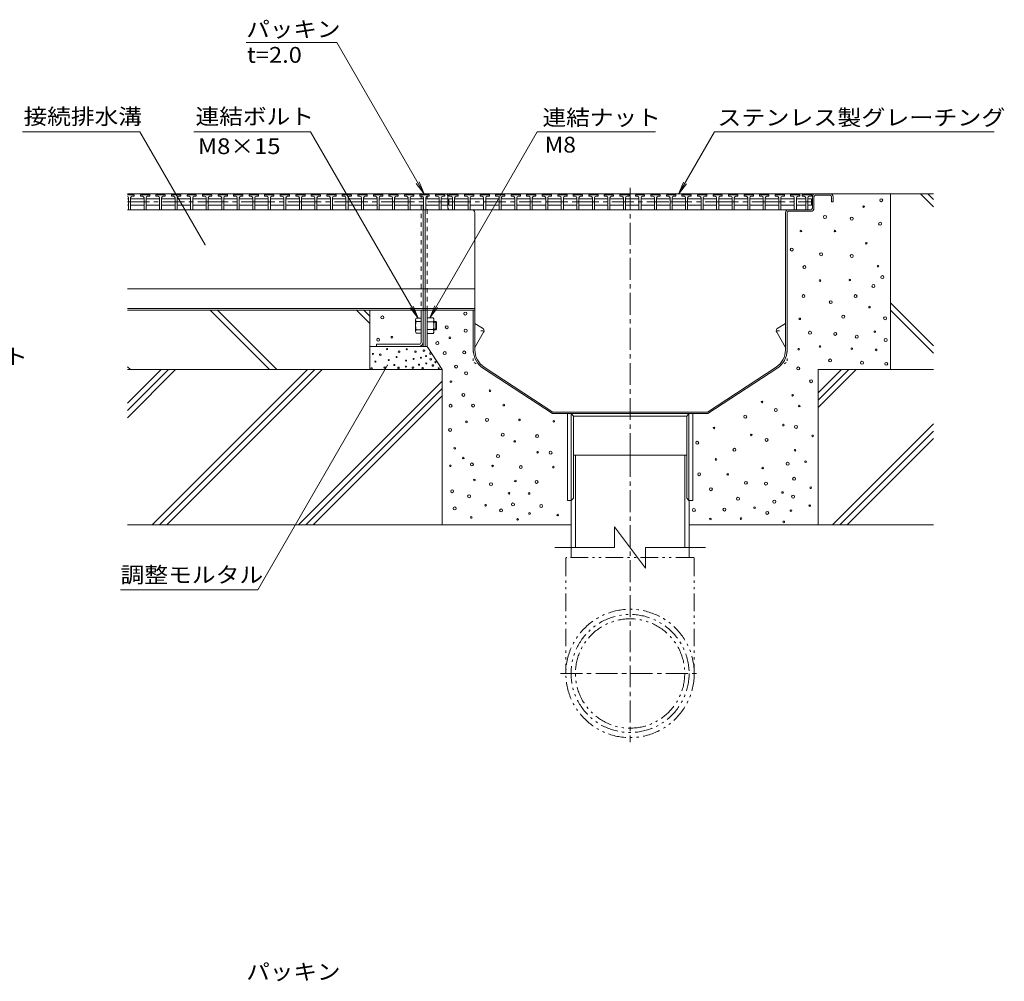
# Model space of a CAD drawing. Units: millimetres. Extents: x -1892 to 1963, y -1376 to 1239.
# Drawn here: x 1012 to 1963, y 13 to 942 of the extents above; entities that cross this region are included whole.
import ezdxf

# ---------------------------------------------------------------- set-up
doc = ezdxf.new("R2010")
doc.units = ezdxf.units.MM
doc.header["$LTSCALE"] = 5
for name, pattern in [('JWW_CENTER1', [6.773333, 4.233333, -0.846667, 0.846667, -0.846667]), ('JWW_DASHED1', [1.693333, 0.846667, -0.846667]), ('JWW_HOJO', [1.693333, -1.27, 0.423333]), ('JWW_PHANTOM1', [6.773333, 3.386667, -0.846667, 0.423333, -0.846667, 0.423333, -0.846667])]:
    doc.linetypes.add(name, pattern=pattern)
for name, color, linetype in [('5-0', 7, 'Continuous'), ('5-2', 7, 'Continuous'), ('5-3', 7, 'Continuous'), ('5-5', 7, 'Continuous'), ('5-6', 7, 'Continuous'), ('5-8', 7, 'Continuous'), ('5-9', 7, 'Continuous'), ('5-F', 7, 'Continuous')]:
    doc.layers.add(name, color=color, linetype=linetype)
doc.styles.add('ＭＳ ゴシック', font='msgothic.ttc', dxfattribs={"height": 1})

msp = doc.modelspace()

# ---------------------------------------------------------------- linework, layer by layer
at = {"layer": '5-0', "color": 3, "linetype": 'JWW_CENTER1', "lineweight": 9}
msp.add_line((1602.07, 521.35), (1602.07, 782.2), dxfattribs=at)
at = {"layer": '5-0', "color": 3, "linetype": 'Continuous', "lineweight": 9}
for p, q in [((1402.07, 773.85), (1116.69, 773.85)), ((1402.07, 773.35), (1402.07, 773.85)), ((1402.07, 768.85), (1402.07, 770.97)), ((1404.07, 773.85), (1404.07, 773.35)), ((1407.07, 773.85), (1404.07, 773.85)), ((1406.07, 773.85), (1795.07, 773.85)), ((1426.07, 759.85), (1426.07, 770.85)), ((1778.07, 759.85), (1778.07, 770.85)), ((1779.57, 770.85), (1779.57, 759.85)), ((1795.07, 772.35), (1781.07, 772.35)), ((1796.57, 770.85), (1796.57, 765.85)), ((1798.07, 770.85), (1798.07, 765.85)), ((1402.07, 630.35), (1402.07, 762.85)), ((1796.57, 765.85), (1798.07, 765.85)), ((1427.54, 758.35), (1116.69, 758.35)), ((1402.57, 758.35), (1404.57, 758.35)), ((1404.07, 758.35), (1404.07, 626.35)), ((1427.53, 758.35), (1406.07, 758.35)), ((1427.53, 758.35), (1755.07, 758.35)), ((1452.07, 622.97), (1452.07, 755.35)), ((1752.07, 622.97), (1752.07, 755.35)), ((1753.57, 755.35), (1753.57, 622.97)), ((1755.07, 758.35), (1776.57, 758.35)), ((1755.07, 756.85), (1776.57, 756.85)), ((1400.07, 681.88), (1116.69, 681.88)), ((1381.07, 681.88), (1452.07, 681.88)), ((1400.07, 662.85), (1116.69, 662.85)), ((1400.07, 661.35), (1116.69, 661.35)), ((1452.07, 662.85), (1381.07, 662.85)), ((1452.07, 661.35), (1381.07, 661.35)), ((1400.07, 661.35), (1400.07, 630.35)), ((1406.07, 626.35), (1406.07, 661.35)), ((1450.57, 661.35), (1450.57, 622.85)), ((1398.07, 628.35), (1357.07, 628.35)), ((1357.07, 628.35), (1357.07, 626.35)), ((1357.07, 626.35), (1398.07, 626.35)), ((1404.07, 626.35), (1406.07, 626.35)), ((1460.3, 604.98), (1526.97, 561.35)), ((1461.12, 606.24), (1527.42, 562.85)), ((1743.02, 606.24), (1676.72, 562.85)), ((1743.84, 604.98), (1677.17, 561.35)), ((1526.97, 561.35), (1677.17, 561.35)), ((1676.72, 562.85), (1527.42, 562.85)), ((1541.47, 477.35), (1541.47, 561.35)), ((1545.22, 561.35), (1545.22, 477.35)), ((1545.22, 561.35), (1547.22, 558.85)), ((1658.72, 561.35), (1656.72, 558.85)), ((1658.72, 561.35), (1658.72, 477.35)), ((1662.47, 561.35), (1662.47, 477.35)), ((1547.22, 558.85), (1547.22, 479.85)), ((1547.22, 558.85), (1656.72, 558.85)), ((1656.72, 558.85), (1656.72, 479.85)), ((1545.22, 477.35), (1541.47, 477.35)), ((1545.22, 477.35), (1547.22, 479.85)), ((1658.72, 477.35), (1656.72, 479.85)), ((1662.47, 477.35), (1658.72, 477.35))]:
    msp.add_line(p, q, dxfattribs=at)
at = {"layer": '5-0', "color": 3, "linetype": 'JWW_DASHED1', "lineweight": 9}
for p, q in [((1400.07, 773.85), (1400.07, 773.35)), ((1400.07, 771.35), (1400.07, 768.85)), ((1406.07, 773.35), (1406.07, 773.85)), ((1406.07, 768.85), (1406.07, 771.35)), ((1400.07, 762.85), (1400.07, 661.35)), ((1406.07, 661.35), (1406.07, 762.85))]:
    msp.add_line(p, q, dxfattribs=at)
at = {"layer": '5-0', "color": 3, "linetype": 'JWW_HOJO', "lineweight": 9}
for p, q in [((1450.57, 622.97), (1450.57, 611.35)), ((1753.57, 622.97), (1753.57, 611.35)), ((1460.3, 604.98), (1450.57, 611.35)), ((1743.84, 604.98), (1753.57, 611.35))]:
    msp.add_line(p, q, dxfattribs=at)
at = {"layer": '5-0', "color": 3, "linetype": 'Continuous', "lineweight": 9}
for centre, radius, start, end in [((1423.07, 770.85), 3, 0, 90), ((1781.07, 770.85), 3, 90, 180), ((1781.07, 770.85), 1.5, 90, 180), ((1795.07, 770.85), 3, 0, 90), ((1795.07, 770.85), 1.5, 0, 90), ((1427.57, 759.85), 1.5, 180, 270), ((1449.07, 755.35), 3, 0, 90), ((1755.07, 755.35), 3, 90, 180), ((1755.07, 755.35), 1.5, 90, 180), ((1776.57, 759.85), 3, 270, 0), ((1776.57, 759.85), 1.5, 270, 0), ((1398.07, 630.35), 2, 270, 0), ((1398.07, 630.35), 4, 270, 0), ((1472.07, 622.97), 21.5, 180.32683, 236.79769), ((1472.07, 622.97), 20, 180, 236.79769), ((1732.07, 622.97), 20, 303.20231, 0), ((1732.07, 622.97), 21.5, 303.20231, 0)]:
    msp.add_arc(centre, radius, start, end, dxfattribs=at)
at = {"layer": '5-2', "color": 3, "linetype": 'Continuous', "lineweight": 9}
for p, q in [((1116.69, 773.35), (1122.57, 773.35)), ((1123.07, 772.85), (1116.69, 772.85)), ((1121.07, 771.35), (1123.07, 771.35)), ((1123.07, 772.85), (1122.57, 773.35)), ((1123.07, 771.35), (1123.07, 772.85)), ((1129.07, 772.85), (1129.57, 773.35)), ((1129.07, 771.35), (1129.07, 772.85)), ((1138.07, 772.85), (1129.07, 772.85)), ((1131.07, 771.35), (1129.07, 771.35)), ((1129.57, 773.35), (1137.57, 773.35)), ((1136.07, 771.35), (1138.07, 771.35)), ((1138.07, 772.85), (1137.57, 773.35)), ((1138.07, 771.35), (1138.07, 772.85)), ((1144.07, 772.85), (1144.57, 773.35)), ((1144.07, 771.35), (1144.07, 772.85)), ((1153.07, 772.85), (1144.07, 772.85)), ((1146.07, 771.35), (1144.07, 771.35)), ((1144.57, 773.35), (1152.57, 773.35)), ((1151.07, 771.35), (1153.07, 771.35)), ((1153.07, 772.85), (1152.57, 773.35)), ((1153.07, 771.35), (1153.07, 772.85)), ((1159.07, 772.85), (1159.57, 773.35)), ((1159.07, 771.35), (1159.07, 772.85)), ((1168.07, 772.85), (1159.07, 772.85)), ((1161.07, 771.35), (1159.07, 771.35)), ((1159.57, 773.35), (1167.57, 773.35)), ((1166.07, 771.35), (1168.07, 771.35)), ((1168.07, 772.85), (1167.57, 773.35)), ((1168.07, 771.35), (1168.07, 772.85)), ((1174.07, 772.85), (1174.57, 773.35)), ((1174.07, 771.35), (1174.07, 772.85)), ((1183.07, 772.85), (1174.07, 772.85)), ((1176.07, 771.35), (1174.07, 771.35)), ((1174.57, 773.35), (1182.57, 773.35)), ((1181.07, 771.35), (1183.07, 771.35)), ((1183.07, 772.85), (1182.57, 773.35)), ((1183.07, 771.35), (1183.07, 772.85)), ((1189.07, 772.85), (1189.57, 773.35)), ((1189.07, 771.35), (1189.07, 772.85)), ((1198.07, 772.85), (1189.07, 772.85)), ((1191.07, 771.35), (1189.07, 771.35)), ((1189.57, 773.35), (1197.57, 773.35)), ((1196.07, 771.35), (1198.07, 771.35)), ((1198.07, 772.85), (1197.57, 773.35)), ((1198.07, 771.35), (1198.07, 772.85)), ((1204.07, 772.85), (1204.57, 773.35)), ((1204.07, 771.35), (1204.07, 772.85)), ((1213.07, 772.85), (1204.07, 772.85)), ((1206.07, 771.35), (1204.07, 771.35)), ((1204.57, 773.35), (1212.57, 773.35)), ((1211.07, 771.35), (1213.07, 771.35)), ((1213.07, 772.85), (1212.57, 773.35)), ((1213.07, 771.35), (1213.07, 772.85)), ((1219.07, 772.85), (1219.57, 773.35)), ((1219.07, 771.35), (1219.07, 772.85)), ((1228.07, 772.85), (1219.07, 772.85)), ((1221.07, 771.35), (1219.07, 771.35)), ((1219.57, 773.35), (1227.57, 773.35)), ((1226.07, 771.35), (1228.07, 771.35)), ((1228.07, 772.85), (1227.57, 773.35)), ((1228.07, 771.35), (1228.07, 772.85)), ((1234.07, 772.85), (1234.57, 773.35)), ((1234.07, 771.35), (1234.07, 772.85)), ((1243.07, 772.85), (1234.07, 772.85)), ((1236.07, 771.35), (1234.07, 771.35)), ((1234.57, 773.35), (1242.57, 773.35)), ((1241.07, 771.35), (1243.07, 771.35)), ((1243.07, 772.85), (1242.57, 773.35)), ((1243.07, 771.35), (1243.07, 772.85)), ((1249.07, 772.85), (1249.57, 773.35)), ((1249.07, 771.35), (1249.07, 772.85)), ((1258.07, 772.85), (1249.07, 772.85)), ((1251.07, 771.35), (1249.07, 771.35)), ((1249.57, 773.35), (1257.57, 773.35)), ((1256.07, 771.35), (1258.07, 771.35)), ((1258.07, 772.85), (1257.57, 773.35)), ((1258.07, 771.35), (1258.07, 772.85)), ((1264.07, 772.85), (1264.57, 773.35)), ((1264.07, 771.35), (1264.07, 772.85)), ((1273.07, 772.85), (1264.07, 772.85)), ((1266.07, 771.35), (1264.07, 771.35)), ((1264.57, 773.35), (1272.57, 773.35)), ((1271.07, 771.35), (1273.07, 771.35)), ((1273.07, 772.85), (1272.57, 773.35)), ((1273.07, 771.35), (1273.07, 772.85)), ((1279.07, 772.85), (1279.57, 773.35)), ((1279.07, 771.35), (1279.07, 772.85)), ((1288.07, 772.85), (1279.07, 772.85)), ((1281.07, 771.35), (1279.07, 771.35)), ((1279.57, 773.35), (1287.57, 773.35)), ((1286.07, 771.35), (1288.07, 771.35)), ((1288.07, 772.85), (1287.57, 773.35)), ((1288.07, 771.35), (1288.07, 772.85)), ((1294.07, 772.85), (1294.57, 773.35)), ((1294.07, 771.35), (1294.07, 772.85)), ((1303.07, 772.85), (1294.07, 772.85)), ((1296.07, 771.35), (1294.07, 771.35)), ((1294.57, 773.35), (1302.57, 773.35)), ((1301.07, 771.35), (1303.07, 771.35)), ((1303.07, 772.85), (1302.57, 773.35)), ((1303.07, 771.35), (1303.07, 772.85)), ((1309.07, 772.85), (1309.57, 773.35)), ((1309.07, 771.35), (1309.07, 772.85)), ((1318.07, 772.85), (1309.07, 772.85)), ((1311.07, 771.35), (1309.07, 771.35)), ((1309.57, 773.35), (1317.57, 773.35)), ((1316.07, 771.35), (1318.07, 771.35)), ((1318.07, 772.85), (1317.57, 773.35)), ((1318.07, 771.35), (1318.07, 772.85)), ((1324.07, 772.85), (1324.57, 773.35)), ((1324.07, 771.35), (1324.07, 772.85)), ((1333.07, 772.85), (1324.07, 772.85)), ((1326.07, 771.35), (1324.07, 771.35)), ((1324.57, 773.35), (1332.57, 773.35)), ((1331.07, 771.35), (1333.07, 771.35)), ((1333.07, 772.85), (1332.57, 773.35)), ((1333.07, 771.35), (1333.07, 772.85)), ((1339.07, 772.85), (1339.57, 773.35)), ((1339.07, 771.35), (1339.07, 772.85)), ((1348.07, 772.85), (1339.07, 772.85)), ((1341.07, 771.35), (1339.07, 771.35)), ((1339.57, 773.35), (1347.57, 773.35)), ((1346.07, 771.35), (1348.07, 771.35)), ((1348.07, 772.85), (1347.57, 773.35)), ((1348.07, 771.35), (1348.07, 772.85)), ((1354.07, 772.85), (1354.57, 773.35)), ((1354.07, 771.35), (1354.07, 772.85)), ((1363.07, 772.85), (1354.07, 772.85)), ((1356.07, 771.35), (1354.07, 771.35)), ((1354.57, 773.35), (1362.57, 773.35)), ((1361.07, 771.35), (1363.07, 771.35)), ((1363.07, 772.85), (1362.57, 773.35)), ((1363.07, 771.35), (1363.07, 772.85)), ((1369.07, 772.85), (1369.57, 773.35)), ((1369.07, 771.35), (1369.07, 772.85)), ((1378.07, 772.85), (1369.07, 772.85)), ((1371.07, 771.35), (1369.07, 771.35)), ((1369.57, 773.35), (1377.57, 773.35)), ((1376.07, 771.35), (1378.07, 771.35)), ((1378.07, 772.85), (1377.57, 773.35)), ((1378.07, 771.35), (1378.07, 772.85)), ((1384.07, 772.85), (1384.57, 773.35)), ((1384.07, 771.35), (1384.07, 772.85)), ((1393.07, 772.85), (1384.07, 772.85)), ((1386.07, 771.35), (1384.07, 771.35)), ((1384.57, 773.35), (1392.57, 773.35)), ((1391.07, 771.35), (1393.07, 771.35)), ((1393.07, 772.85), (1392.57, 773.35)), ((1393.07, 771.35), (1393.07, 772.85)), ((1399.07, 772.85), (1399.57, 773.35)), ((1399.07, 771.35), (1399.07, 772.85)), ((1408.07, 772.85), (1399.07, 772.85)), ((1401.07, 771.35), (1399.07, 771.35)), ((1399.57, 773.35), (1407.57, 773.35)), ((1406.07, 771.35), (1408.07, 771.35)), ((1408.07, 772.85), (1407.57, 773.35)), ((1408.07, 771.35), (1408.07, 772.85)), ((1414.07, 772.85), (1414.57, 773.35)), ((1414.07, 771.35), (1414.07, 772.85)), ((1423.07, 772.85), (1414.07, 772.85)), ((1416.07, 771.35), (1414.07, 771.35)), ((1414.57, 773.35), (1422.57, 773.35)), ((1421.07, 771.35), (1423.07, 771.35)), ((1423.07, 772.85), (1422.57, 773.35)), ((1423.07, 771.35), (1423.07, 772.85)), ((1427.07, 772.85), (1427.57, 773.35)), ((1427.07, 771.35), (1427.07, 772.85)), ((1436.07, 772.85), (1427.07, 772.85)), ((1429.07, 771.35), (1427.07, 771.35)), ((1427.57, 773.35), (1435.57, 773.35)), ((1434.07, 771.35), (1436.07, 771.35)), ((1436.07, 772.85), (1435.57, 773.35)), ((1436.07, 771.35), (1436.07, 772.85)), ((1442.07, 772.85), (1442.57, 773.35)), ((1442.07, 771.35), (1442.07, 772.85)), ((1451.07, 772.85), (1442.07, 772.85)), ((1444.07, 771.35), (1442.07, 771.35)), ((1442.57, 773.35), (1450.57, 773.35)), ((1449.07, 771.35), (1451.07, 771.35)), ((1451.07, 772.85), (1450.57, 773.35)), ((1451.07, 771.35), (1451.07, 772.85)), ((1457.07, 772.85), (1457.57, 773.35)), ((1457.07, 771.35), (1457.07, 772.85)), ((1466.07, 772.85), (1457.07, 772.85)), ((1459.07, 771.35), (1457.07, 771.35)), ((1457.57, 773.35), (1465.57, 773.35)), ((1464.07, 771.35), (1466.07, 771.35)), ((1466.07, 772.85), (1465.57, 773.35)), ((1466.07, 771.35), (1466.07, 772.85)), ((1472.07, 772.85), (1472.57, 773.35)), ((1472.07, 771.35), (1472.07, 772.85)), ((1481.07, 772.85), (1472.07, 772.85)), ((1474.07, 771.35), (1472.07, 771.35)), ((1472.57, 773.35), (1480.57, 773.35)), ((1479.07, 771.35), (1481.07, 771.35)), ((1481.07, 772.85), (1480.57, 773.35)), ((1481.07, 771.35), (1481.07, 772.85)), ((1487.07, 772.85), (1487.57, 773.35)), ((1487.07, 771.35), (1487.07, 772.85)), ((1496.07, 772.85), (1487.07, 772.85)), ((1489.07, 771.35), (1487.07, 771.35)), ((1487.57, 773.35), (1495.57, 773.35)), ((1494.07, 771.35), (1496.07, 771.35)), ((1496.07, 772.85), (1495.57, 773.35)), ((1496.07, 771.35), (1496.07, 772.85)), ((1502.07, 772.85), (1502.57, 773.35)), ((1502.07, 771.35), (1502.07, 772.85)), ((1511.07, 772.85), (1502.07, 772.85)), ((1504.07, 771.35), (1502.07, 771.35)), ((1502.57, 773.35), (1510.57, 773.35)), ((1509.07, 771.35), (1511.07, 771.35)), ((1511.07, 772.85), (1510.57, 773.35)), ((1511.07, 771.35), (1511.07, 772.85)), ((1517.07, 772.85), (1517.57, 773.35)), ((1517.07, 771.35), (1517.07, 772.85)), ((1526.07, 772.85), (1517.07, 772.85)), ((1519.07, 771.35), (1517.07, 771.35)), ((1517.57, 773.35), (1525.57, 773.35)), ((1524.07, 771.35), (1526.07, 771.35)), ((1526.07, 772.85), (1525.57, 773.35)), ((1526.07, 771.35), (1526.07, 772.85)), ((1532.07, 772.85), (1532.57, 773.35)), ((1532.07, 771.35), (1532.07, 772.85)), ((1541.07, 772.85), (1532.07, 772.85)), ((1534.07, 771.35), (1532.07, 771.35)), ((1532.57, 773.35), (1540.57, 773.35)), ((1539.07, 771.35), (1541.07, 771.35)), ((1541.07, 772.85), (1540.57, 773.35)), ((1541.07, 771.35), (1541.07, 772.85)), ((1547.07, 772.85), (1547.57, 773.35)), ((1547.07, 771.35), (1547.07, 772.85)), ((1556.07, 772.85), (1547.07, 772.85)), ((1549.07, 771.35), (1547.07, 771.35)), ((1547.57, 773.35), (1555.57, 773.35)), ((1554.07, 771.35), (1556.07, 771.35)), ((1556.07, 772.85), (1555.57, 773.35)), ((1556.07, 771.35), (1556.07, 772.85)), ((1562.07, 772.85), (1562.57, 773.35)), ((1562.07, 771.35), (1562.07, 772.85)), ((1571.07, 772.85), (1562.07, 772.85)), ((1564.07, 771.35), (1562.07, 771.35)), ((1562.57, 773.35), (1570.57, 773.35)), ((1569.07, 771.35), (1571.07, 771.35)), ((1571.07, 772.85), (1570.57, 773.35)), ((1571.07, 771.35), (1571.07, 772.85)), ((1577.07, 772.85), (1577.57, 773.35)), ((1577.07, 771.35), (1577.07, 772.85)), ((1586.07, 772.85), (1577.07, 772.85)), ((1579.07, 771.35), (1577.07, 771.35)), ((1577.57, 773.35), (1585.57, 773.35)), ((1584.07, 771.35), (1586.07, 771.35)), ((1586.07, 772.85), (1585.57, 773.35)), ((1586.07, 771.35), (1586.07, 772.85)), ((1592.07, 772.85), (1592.57, 773.35)), ((1592.07, 771.35), (1592.07, 772.85)), ((1601.07, 772.85), (1592.07, 772.85)), ((1594.07, 771.35), (1592.07, 771.35)), ((1592.57, 773.35), (1600.57, 773.35)), ((1599.07, 771.35), (1601.07, 771.35)), ((1601.07, 772.85), (1600.57, 773.35)), ((1601.07, 771.35), (1601.07, 772.85)), ((1607.07, 772.85), (1607.57, 773.35)), ((1607.07, 771.35), (1607.07, 772.85)), ((1616.07, 772.85), (1607.07, 772.85)), ((1609.07, 771.35), (1607.07, 771.35)), ((1607.57, 773.35), (1615.57, 773.35)), ((1614.07, 771.35), (1616.07, 771.35)), ((1616.07, 772.85), (1615.57, 773.35)), ((1616.07, 771.35), (1616.07, 772.85)), ((1622.07, 772.85), (1622.57, 773.35)), ((1622.07, 771.35), (1622.07, 772.85)), ((1631.07, 772.85), (1622.07, 772.85)), ((1624.07, 771.35), (1622.07, 771.35)), ((1622.57, 773.35), (1630.57, 773.35)), ((1629.07, 771.35), (1631.07, 771.35)), ((1631.07, 772.85), (1630.57, 773.35)), ((1631.07, 771.35), (1631.07, 772.85)), ((1637.07, 772.85), (1637.57, 773.35)), ((1637.07, 771.35), (1637.07, 772.85)), ((1646.07, 772.85), (1637.07, 772.85)), ((1639.07, 771.35), (1637.07, 771.35)), ((1637.57, 773.35), (1645.57, 773.35)), ((1644.07, 771.35), (1646.07, 771.35)), ((1646.07, 772.85), (1645.57, 773.35)), ((1646.07, 771.35), (1646.07, 772.85)), ((1652.07, 772.85), (1652.57, 773.35)), ((1652.07, 771.35), (1652.07, 772.85)), ((1661.07, 772.85), (1652.07, 772.85)), ((1654.07, 771.35), (1652.07, 771.35)), ((1652.57, 773.35), (1660.57, 773.35)), ((1659.07, 771.35), (1661.07, 771.35)), ((1661.07, 772.85), (1660.57, 773.35)), ((1661.07, 771.35), (1661.07, 772.85)), ((1667.07, 772.85), (1667.57, 773.35)), ((1667.07, 771.35), (1667.07, 772.85)), ((1676.07, 772.85), (1667.07, 772.85)), ((1669.07, 771.35), (1667.07, 771.35)), ((1667.57, 773.35), (1675.57, 773.35)), ((1674.07, 771.35), (1676.07, 771.35)), ((1676.07, 772.85), (1675.57, 773.35)), ((1676.07, 771.35), (1676.07, 772.85)), ((1682.07, 772.85), (1682.57, 773.35)), ((1682.07, 771.35), (1682.07, 772.85)), ((1691.07, 772.85), (1682.07, 772.85)), ((1684.07, 771.35), (1682.07, 771.35)), ((1682.57, 773.35), (1690.57, 773.35)), ((1689.07, 771.35), (1691.07, 771.35)), ((1691.07, 772.85), (1690.57, 773.35)), ((1691.07, 771.35), (1691.07, 772.85)), ((1697.07, 772.85), (1697.57, 773.35)), ((1697.07, 771.35), (1697.07, 772.85)), ((1706.07, 772.85), (1697.07, 772.85)), ((1699.07, 771.35), (1697.07, 771.35)), ((1697.57, 773.35), (1705.57, 773.35)), ((1704.07, 771.35), (1706.07, 771.35)), ((1706.07, 772.85), (1705.57, 773.35)), ((1706.07, 771.35), (1706.07, 772.85)), ((1712.07, 772.85), (1712.57, 773.35)), ((1712.07, 771.35), (1712.07, 772.85)), ((1721.07, 772.85), (1712.07, 772.85)), ((1714.07, 771.35), (1712.07, 771.35)), ((1712.57, 773.35), (1720.57, 773.35)), ((1719.07, 771.35), (1721.07, 771.35)), ((1721.07, 772.85), (1720.57, 773.35)), ((1721.07, 771.35), (1721.07, 772.85)), ((1727.07, 772.85), (1727.57, 773.35)), ((1727.07, 771.35), (1727.07, 772.85)), ((1736.07, 772.85), (1727.07, 772.85)), ((1729.07, 771.35), (1727.07, 771.35)), ((1727.57, 773.35), (1735.57, 773.35)), ((1734.07, 771.35), (1736.07, 771.35)), ((1736.07, 772.85), (1735.57, 773.35)), ((1736.07, 771.35), (1736.07, 772.85)), ((1742.07, 772.85), (1742.57, 773.35)), ((1742.07, 771.35), (1742.07, 772.85)), ((1751.07, 772.85), (1742.07, 772.85)), ((1744.07, 771.35), (1742.07, 771.35)), ((1742.57, 773.35), (1750.57, 773.35)), ((1749.07, 771.35), (1751.07, 771.35)), ((1751.07, 772.85), (1750.57, 773.35)), ((1751.07, 771.35), (1751.07, 772.85)), ((1757.07, 772.85), (1757.57, 773.35)), ((1757.07, 771.35), (1757.07, 772.85)), ((1766.07, 772.85), (1757.07, 772.85)), ((1759.07, 771.35), (1757.07, 771.35)), ((1757.57, 773.35), (1765.57, 773.35)), ((1764.07, 771.35), (1766.07, 771.35)), ((1766.07, 772.85), (1765.57, 773.35)), ((1766.07, 771.35), (1766.07, 772.85)), ((1768.07, 772.85), (1768.57, 773.35)), ((1768.07, 771.35), (1768.07, 772.85)), ((1777.07, 772.85), (1768.07, 772.85)), ((1770.07, 771.35), (1768.07, 771.35)), ((1768.57, 773.35), (1776.57, 773.35)), ((1775.07, 771.35), (1777.07, 771.35)), ((1777.07, 772.85), (1776.57, 773.35)), ((1777.07, 771.35), (1777.07, 772.85)), ((1116.69, 768.85), (1117.57, 768.85)), ((1116.69, 762.85), (1117.57, 762.85)), ((1117.57, 769.85), (1117.57, 758.35)), ((1119.57, 769.85), (1119.57, 758.35)), ((1119.57, 768.85), (1132.57, 768.85)), ((1119.57, 762.85), (1132.57, 762.85)), ((1132.57, 769.85), (1132.57, 758.35)), ((1134.57, 769.85), (1134.57, 758.35)), ((1134.57, 768.85), (1147.57, 768.85)), ((1134.57, 762.85), (1147.57, 762.85)), ((1147.57, 769.85), (1147.57, 758.35)), ((1149.57, 769.85), (1149.57, 758.35)), ((1149.57, 768.85), (1162.57, 768.85)), ((1149.57, 762.85), (1162.57, 762.85)), ((1162.57, 769.85), (1162.57, 758.35)), ((1164.57, 769.85), (1164.57, 758.35)), ((1164.57, 768.85), (1177.57, 768.85)), ((1164.57, 762.85), (1177.57, 762.85)), ((1177.57, 769.85), (1177.57, 758.35)), ((1179.57, 769.85), (1179.57, 758.35)), ((1179.57, 768.85), (1192.57, 768.85)), ((1192.57, 762.85), (1179.57, 762.85)), ((1192.57, 769.85), (1192.57, 758.35)), ((1194.57, 769.85), (1194.57, 758.35)), ((1194.57, 768.85), (1207.57, 768.85)), ((1194.57, 762.85), (1207.57, 762.85)), ((1207.57, 769.85), (1207.57, 758.35)), ((1209.57, 769.85), (1209.57, 758.35)), ((1209.57, 768.85), (1222.57, 768.85)), ((1209.57, 762.85), (1222.57, 762.85)), ((1222.57, 769.85), (1222.57, 758.35)), ((1224.57, 769.85), (1224.57, 758.35)), ((1224.57, 768.85), (1237.57, 768.85)), ((1237.57, 762.85), (1224.57, 762.85)), ((1237.57, 769.85), (1237.57, 758.35)), ((1239.57, 769.85), (1239.57, 758.35)), ((1239.57, 768.85), (1252.57, 768.85)), ((1239.57, 762.85), (1252.57, 762.85)), ((1252.57, 769.85), (1252.57, 758.35)), ((1254.57, 769.85), (1254.57, 758.35)), ((1254.57, 768.85), (1267.57, 768.85)), ((1254.57, 762.85), (1267.57, 762.85)), ((1267.57, 769.85), (1267.57, 758.35)), ((1269.57, 769.85), (1269.57, 758.35)), ((1269.57, 768.85), (1282.57, 768.85)), ((1282.57, 762.85), (1269.57, 762.85)), ((1282.57, 769.85), (1282.57, 758.35)), ((1284.57, 769.85), (1284.57, 758.35)), ((1284.57, 768.85), (1297.57, 768.85)), ((1284.57, 762.85), (1297.57, 762.85)), ((1297.57, 769.85), (1297.57, 758.35)), ((1299.57, 769.85), (1299.57, 758.35)), ((1299.57, 768.85), (1312.57, 768.85)), ((1299.57, 762.85), (1312.57, 762.85)), ((1312.57, 769.85), (1312.57, 758.35)), ((1314.57, 769.85), (1314.57, 758.35)), ((1314.57, 768.85), (1327.57, 768.85)), ((1327.57, 762.85), (1314.57, 762.85)), ((1327.57, 769.85), (1327.57, 758.35)), ((1329.57, 769.85), (1329.57, 758.35)), ((1329.57, 768.85), (1342.57, 768.85)), ((1329.57, 762.85), (1342.57, 762.85)), ((1342.57, 769.85), (1342.57, 758.35)), ((1344.57, 769.85), (1344.57, 758.35)), ((1344.57, 768.85), (1357.57, 768.85)), ((1344.57, 762.85), (1357.57, 762.85)), ((1357.57, 769.85), (1357.57, 758.35)), ((1359.57, 769.85), (1359.57, 758.35)), ((1359.57, 768.85), (1372.57, 768.85)), ((1372.57, 762.85), (1359.57, 762.85)), ((1372.57, 769.85), (1372.57, 758.35)), ((1374.57, 769.85), (1374.57, 758.35)), ((1374.57, 768.85), (1387.57, 768.85)), ((1374.57, 762.85), (1387.57, 762.85)), ((1387.57, 769.85), (1387.57, 758.35)), ((1389.57, 769.85), (1389.57, 758.35)), ((1389.57, 768.85), (1402.57, 768.85)), ((1389.57, 762.85), (1402.57, 762.85)), ((1402.57, 769.85), (1402.57, 758.35)), ((1404.57, 769.85), (1404.57, 758.35)), ((1404.57, 768.85), (1417.57, 768.85)), ((1417.57, 762.85), (1404.57, 762.85)), ((1417.57, 769.85), (1417.57, 758.35)), ((1419.57, 769.85), (1419.57, 758.35)), ((1419.57, 768.85), (1426.07, 768.85)), ((1419.57, 762.85), (1426.07, 762.85)), ((1430.57, 768.85), (1427.07, 768.85)), ((1427.07, 768.85), (1427.07, 762.85)), ((1430.57, 762.85), (1427.07, 762.85)), ((1430.57, 769.85), (1430.57, 758.35)), ((1432.57, 769.85), (1432.57, 758.35)), ((1432.57, 768.85), (1445.57, 768.85)), ((1432.57, 762.85), (1445.57, 762.85)), ((1445.57, 769.85), (1445.57, 758.35)), ((1447.57, 769.85), (1447.57, 758.35)), ((1447.57, 768.85), (1460.57, 768.85)), ((1447.57, 762.85), (1460.57, 762.85)), ((1460.57, 769.85), (1460.57, 758.35)), ((1462.57, 769.85), (1462.57, 758.35)), ((1462.57, 768.85), (1475.57, 768.85)), ((1475.57, 762.85), (1462.57, 762.85)), ((1475.57, 769.85), (1475.57, 758.35)), ((1477.57, 769.85), (1477.57, 758.35)), ((1477.57, 768.85), (1490.57, 768.85)), ((1477.57, 762.85), (1490.57, 762.85)), ((1490.57, 769.85), (1490.57, 758.35)), ((1492.57, 769.85), (1492.57, 758.35)), ((1492.57, 768.85), (1505.57, 768.85)), ((1492.57, 762.85), (1505.57, 762.85)), ((1505.57, 769.85), (1505.57, 758.35)), ((1507.57, 769.85), (1507.57, 758.35)), ((1507.57, 768.85), (1520.57, 768.85)), ((1520.57, 762.85), (1507.57, 762.85)), ((1520.57, 769.85), (1520.57, 758.35)), ((1522.57, 769.85), (1522.57, 758.35)), ((1522.57, 768.85), (1535.57, 768.85)), ((1522.57, 762.85), (1535.57, 762.85)), ((1535.57, 769.85), (1535.57, 758.35)), ((1537.57, 769.85), (1537.57, 758.35)), ((1537.57, 768.85), (1550.57, 768.85)), ((1537.57, 762.85), (1550.57, 762.85)), ((1550.57, 769.85), (1550.57, 758.35)), ((1552.57, 769.85), (1552.57, 758.35)), ((1552.57, 768.85), (1565.57, 768.85)), ((1552.57, 762.85), (1565.57, 762.85)), ((1565.57, 769.85), (1565.57, 758.35)), ((1567.57, 769.85), (1567.57, 758.35)), ((1567.57, 768.85), (1580.57, 768.85)), ((1567.57, 762.85), (1580.57, 762.85)), ((1580.57, 769.85), (1580.57, 758.35)), ((1582.57, 769.85), (1582.57, 758.35)), ((1582.57, 768.85), (1595.57, 768.85)), ((1595.57, 762.85), (1582.57, 762.85)), ((1595.57, 769.85), (1595.57, 758.35)), ((1597.57, 769.85), (1597.57, 758.35)), ((1597.57, 768.85), (1610.57, 768.85)), ((1597.57, 762.85), (1610.57, 762.85)), ((1610.57, 769.85), (1610.57, 758.35)), ((1612.57, 769.85), (1612.57, 758.35)), ((1612.57, 768.85), (1625.57, 768.85)), ((1612.57, 762.85), (1625.57, 762.85)), ((1625.57, 769.85), (1625.57, 758.35)), ((1627.57, 769.85), (1627.57, 758.35)), ((1627.57, 768.85), (1640.57, 768.85)), ((1640.57, 762.85), (1627.57, 762.85)), ((1640.57, 769.85), (1640.57, 758.35)), ((1642.57, 769.85), (1642.57, 758.35)), ((1642.57, 768.85), (1655.57, 768.85)), ((1642.57, 762.85), (1655.57, 762.85)), ((1655.57, 769.85), (1655.57, 758.35)), ((1657.57, 769.85), (1657.57, 758.35)), ((1657.57, 768.85), (1670.57, 768.85)), ((1657.57, 762.85), (1670.57, 762.85)), ((1670.57, 769.85), (1670.57, 758.35)), ((1672.57, 769.85), (1672.57, 758.35)), ((1672.57, 768.85), (1685.57, 768.85)), ((1685.57, 762.85), (1672.57, 762.85)), ((1685.57, 769.85), (1685.57, 758.35)), ((1687.57, 769.85), (1687.57, 758.35)), ((1687.57, 768.85), (1700.57, 768.85)), ((1687.57, 762.85), (1700.57, 762.85)), ((1700.57, 769.85), (1700.57, 758.35)), ((1702.57, 769.85), (1702.57, 758.35)), ((1702.57, 768.85), (1715.57, 768.85)), ((1702.57, 762.85), (1715.57, 762.85)), ((1715.57, 769.85), (1715.57, 758.35)), ((1717.57, 769.85), (1717.57, 758.35)), ((1717.57, 768.85), (1730.57, 768.85)), ((1730.57, 762.85), (1717.57, 762.85)), ((1730.57, 769.85), (1730.57, 758.35)), ((1732.57, 769.85), (1732.57, 758.35)), ((1732.57, 768.85), (1745.57, 768.85)), ((1732.57, 762.85), (1745.57, 762.85)), ((1745.57, 769.85), (1745.57, 758.35)), ((1747.57, 769.85), (1747.57, 758.35)), ((1747.57, 768.85), (1760.57, 768.85)), ((1747.57, 762.85), (1760.57, 762.85)), ((1760.57, 769.85), (1760.57, 758.35)), ((1762.57, 769.85), (1762.57, 758.35)), ((1762.57, 768.85), (1771.57, 768.85)), ((1771.57, 762.85), (1762.57, 762.85)), ((1771.57, 769.85), (1771.57, 758.35)), ((1773.57, 769.85), (1773.57, 758.35)), ((1773.57, 768.85), (1777.07, 768.85)), ((1773.57, 762.85), (1777.07, 762.85)), ((1777.07, 768.85), (1777.07, 762.85))]:
    msp.add_line(p, q, dxfattribs=at)
at = {"layer": '5-2', "color": 3, "linetype": 'JWW_CENTER1', "lineweight": 9}
for p, q in [((1116.69, 765.85), (1192.57, 765.85)), ((1192.57, 765.85), (1237.57, 765.85)), ((1237.57, 765.85), (1282.57, 765.85)), ((1282.57, 765.85), (1327.57, 765.85)), ((1327.57, 765.85), (1372.57, 765.85)), ((1372.57, 765.85), (1426.07, 765.85)), ((1427.07, 765.85), (1520.57, 765.85)), ((1520.57, 765.85), (1565.57, 765.85)), ((1550.57, 765.85), (1640.57, 765.85)), ((1640.57, 765.85), (1685.57, 765.85)), ((1685.57, 765.85), (1730.57, 765.85)), ((1730.57, 765.85), (1775.57, 765.85)), ((1771.57, 765.85), (1777.07, 765.85))]:
    msp.add_line(p, q, dxfattribs=at)
at = {"layer": '5-2', "color": 3, "linetype": 'Continuous', "lineweight": 9}
for centre, start, end in [((1116.07, 769.85), 0, 65.72681), ((1121.07, 769.85), 90, 180), ((1131.07, 769.85), 0, 90), ((1136.07, 769.85), 90, 180), ((1146.07, 769.85), 0, 90), ((1151.07, 769.85), 90, 180), ((1161.07, 769.85), 0, 90), ((1166.07, 769.85), 90, 180), ((1176.07, 769.85), 0, 90), ((1181.07, 769.85), 90, 180), ((1191.07, 769.85), 0, 90), ((1196.07, 769.85), 90, 180), ((1206.07, 769.85), 0, 90), ((1211.07, 769.85), 90, 180), ((1221.07, 769.85), 0, 90), ((1226.07, 769.85), 90, 180), ((1236.07, 769.85), 0, 90), ((1241.07, 769.85), 90, 180), ((1251.07, 769.85), 0, 90), ((1256.07, 769.85), 90, 180), ((1266.07, 769.85), 0, 90), ((1271.07, 769.85), 90, 180), ((1281.07, 769.85), 0, 90), ((1286.07, 769.85), 90, 180), ((1296.07, 769.85), 0, 90), ((1301.07, 769.85), 90, 180), ((1311.07, 769.85), 0, 90), ((1316.07, 769.85), 90, 180), ((1326.07, 769.85), 0, 90), ((1331.07, 769.85), 90, 180), ((1341.07, 769.85), 0, 90), ((1346.07, 769.85), 90, 180), ((1356.07, 769.85), 0, 90), ((1361.07, 769.85), 90, 180), ((1371.07, 769.85), 0, 90), ((1376.07, 769.85), 90, 180), ((1386.07, 769.85), 0, 90), ((1391.07, 769.85), 90, 180), ((1401.07, 769.85), 0, 90), ((1406.07, 769.85), 90, 180), ((1416.07, 769.85), 0, 90), ((1421.07, 769.85), 90, 180), ((1429.07, 769.85), 0, 90), ((1434.07, 769.85), 90, 180), ((1444.07, 769.85), 0, 90), ((1449.07, 769.85), 90, 180), ((1459.07, 769.85), 0, 90), ((1464.07, 769.85), 90, 180), ((1474.07, 769.85), 0, 90), ((1479.07, 769.85), 90, 180), ((1489.07, 769.85), 0, 90), ((1494.07, 769.85), 90, 180), ((1504.07, 769.85), 0, 90), ((1509.07, 769.85), 90, 180), ((1519.07, 769.85), 0, 90), ((1524.07, 769.85), 90, 180), ((1534.07, 769.85), 0, 90), ((1539.07, 769.85), 90, 180), ((1549.07, 769.85), 0, 90), ((1554.07, 769.85), 90, 180), ((1564.07, 769.85), 0, 90), ((1569.07, 769.85), 90, 180), ((1579.07, 769.85), 0, 90), ((1584.07, 769.85), 90, 180), ((1594.07, 769.85), 0, 90), ((1599.07, 769.85), 90, 180), ((1609.07, 769.85), 0, 90), ((1614.07, 769.85), 90, 180), ((1624.07, 769.85), 0, 90), ((1629.07, 769.85), 90, 180), ((1639.07, 769.85), 0, 90), ((1644.07, 769.85), 90, 180), ((1654.07, 769.85), 0, 90), ((1659.07, 769.85), 90, 180), ((1669.07, 769.85), 0, 90), ((1674.07, 769.85), 90, 180), ((1684.07, 769.85), 0, 90), ((1689.07, 769.85), 90, 180), ((1699.07, 769.85), 0, 90), ((1704.07, 769.85), 90, 180), ((1714.07, 769.85), 0, 90), ((1719.07, 769.85), 90, 180), ((1729.07, 769.85), 0, 90), ((1734.07, 769.85), 90, 180), ((1744.07, 769.85), 0, 90), ((1749.07, 769.85), 90, 180), ((1759.07, 769.85), 0, 90), ((1764.07, 769.85), 90, 180), ((1770.07, 769.85), 0, 90), ((1775.07, 769.85), 90, 180)]:
    msp.add_arc(centre, 1.5, start, end, dxfattribs=at)
at = {"layer": '5-3', "color": 4, "linetype": 'Continuous', "lineweight": 9}
for p, q in [((1459.48, 644.07), (1452.07, 648.35)), ((1744.66, 644.07), (1752.07, 648.35)), ((1460.57, 639.97), (1452.07, 625.25)), ((1743.57, 639.97), (1752.07, 625.25))]:
    msp.add_line(p, q, dxfattribs=at)
at = {"layer": '5-3', "color": 4, "linetype": 'JWW_HOJO', "lineweight": 9}
for p, q in [((1457.98, 641.47), (1462.3, 641.47)), ((1746.16, 641.47), (1741.84, 641.47))]:
    msp.add_line(p, q, dxfattribs=at)
at = {"layer": '5-3', "color": 4, "linetype": 'Continuous', "lineweight": 9}
for centre, start, end in [((1457.98, 641.47), 329.84994, 60), ((1746.16, 641.47), 120, 210.15006)]:
    msp.add_arc(centre, 3, start, end, dxfattribs=at)
at = {"layer": '5-5', "color": 7, "linetype": 'Continuous', "lineweight": 9}
for p, q in [((1318.84, 919.74), (1231.34, 919.74)), ((1403.07, 773.85), (1318.84, 919.74)), ((1128.42, 833.62), (1015.26, 833.62)), ((1191.55, 724.28), (1128.42, 833.62)), ((1180.82, 833.62), (1293.29, 833.62)), ((1397.26, 653.54), (1293.29, 833.62)), ((1408.5, 653.85), (1512.29, 833.62)), ((1512.29, 833.62), (1626.54, 833.62)), ((1648.86, 773.41), (1683.62, 833.62)), ((1683.62, 833.62), (1953.61, 833.62)), ((1403.07, 773.85), (1395.46, 783.76)), ((1403.07, 773.85), (1398.29, 785.4)), ((1648.86, 773.41), (1653.64, 784.96)), ((1648.86, 773.41), (1656.47, 783.33)), ((1397.26, 653.54), (1389.65, 663.45)), ((1397.26, 653.54), (1392.48, 665.09)), ((1397.26, 653.54), (1392.48, 665.09)), ((1408.5, 653.85), (1413.28, 665.4)), ((1408.5, 653.85), (1416.11, 663.76)), ((1242.41, 391.2), (1367.68, 608.16)), ((1109.91, 391.2), (1242.41, 391.2))]:
    msp.add_line(p, q, dxfattribs=at)
at = {"layer": '5-5', "color": 7, "linetype": 'Continuous', "lineweight": 9, "const_width": 0.5}
for points in [[(1191.8, 724.28, 0.414214), (1191.55, 724.53, 0.414214), (1191.3, 724.28, 0.414214), (1191.55, 724.03, 0.414214)], [(1367.93, 608.16, 0.414214), (1367.68, 608.41, 0.414214), (1367.43, 608.16, 0.414214), (1367.68, 607.91, 0.414214)]]:
    msp.add_lwpolyline(points, format="xyb", close=True, dxfattribs=at)
at = {"layer": '5-6', "color": 6, "linetype": 'Continuous', "lineweight": 9}
for p, q in [((1853.57, 773.85), (1853.57, 603.85)), ((1882.37, 773.85), (1895.07, 761.16)), ((1889.45, 773.85), (1895.07, 768.23)), ((1853.57, 668.31), (1895.07, 626.81)), ((1196.37, 661.35), (1253.87, 603.85)), ((1203.44, 661.35), (1260.94, 603.85)), ((1337.77, 661.35), (1350.57, 648.55)), ((1344.84, 661.35), (1350.57, 655.62)), ((1350.57, 661.35), (1350.57, 603.85)), ((1853.57, 661.23), (1895.07, 619.73)), ((1357.07, 626.35), (1350.57, 626.35)), ((1398.07, 626.35), (1402.07, 626.35)), ((1406.07, 626.35), (1420.57, 603.85)), ((1116.69, 606.7), (1119.54, 603.85)), ((1420.57, 603.85), (1116.69, 603.85)), ((1420.57, 603.85), (1420.57, 453.85)), ((1783.57, 603.85), (1783.57, 453.85)), ((1783.57, 603.85), (1895.07, 603.85)), ((1544.97, 453.85), (1116.69, 453.85)), ((1658.97, 453.85), (1895.07, 453.85))]:
    msp.add_line(p, q, dxfattribs=at)
for centre, radius in [((1827.57, 761.36), 0.79), ((1844.54, 767.46), 1.43), ((1790.22, 751.32), 1.43), ((1816.04, 749.71), 1.43), ((1843.46, 744.87), 1.43), ((1766.94, 737.72), 0.79), ((1799.82, 737.72), 0.79), ((1830.14, 725.91), 0.79), ((1758.18, 719.82), 1.43), ((1786.46, 715.29), 1.43), ((1816.04, 713.67), 1.43), ((1770.32, 702.92), 1.43), ((1841.45, 703.81), 0.79), ((1845.62, 693.24), 1.43), ((1785.44, 689.94), 0.79), ((1814.21, 690.45), 0.79), ((1837.01, 684.63), 1.43), ((1769.47, 674.94), 1.43), ((1819.8, 674.95), 1.43), ((1795.8, 669.03), 1.43), ((1442.87, 658.04), 1.43), ((1807.89, 655.06), 1.43), ((1833.22, 664.24), 0.79), ((1362.74, 654.32), 1.43), ((1765.91, 652.94), 0.79), ((1848.3, 653.44), 1.43), ((1424.95, 644.85), 1.43), ((1443.21, 641.47), 1.43), ((1775.7, 639.46), 1.43), ((1800.1, 638.4), 1.43), ((1820.88, 635.69), 1.43), ((1838.36, 640.61), 0.79), ((1358.69, 632.68), 1.43), ((1371.91, 635.18), 0.79), ((1415.87, 629.47), 1.43), ((1427.93, 634.62), 0.79), ((1848.84, 632.46), 1.43), ((1353.63, 618.99), 0.492), ((1360.66, 618.24), 0.79), ((1367.23, 623.69), 0.492), ((1378.94, 621.15), 0.79), ((1386.34, 623.52), 0.492), ((1394.74, 621.15), 0.79), ((1402.84, 622.19), 0.79), ((1409.28, 619.49), 0.79), ((1422.96, 619.82), 1.43), ((1441.86, 620.51), 1.43), ((1764.88, 623.65), 0.79), ((1785.33, 626.22), 0.79), ((1816.15, 624.04), 0.79), ((1839.61, 622.95), 0.79), ((1356.08, 611.64), 0.492), ((1368.88, 613.06), 0.492), ((1374.31, 608.36), 0.492), ((1376.46, 616.02), 0.492), ((1385.6, 612.64), 0.492), ((1392.94, 614.29), 0.492), ((1398.13, 608.69), 0.492), ((1399.94, 615.36), 0.492), ((1404.97, 616.93), 0.492), ((1405.13, 609.84), 0.492), ((1409.49, 613.88), 0.79), ((1411.56, 607.86), 0.79), ((1413.95, 611.08), 0.492), ((1795.12, 612.74), 1.43), ((1825.94, 610.55), 1.43), ((1849.4, 609.46), 1.43), ((1352.35, 604.95), 0.79), ((1365.02, 605.78), 0.79), ((1378.32, 605.57), 0.79), ((1385.52, 606.88), 0.492), ((1392.24, 605.78), 0.79), ((1401.59, 605.15), 0.79), ((1417.24, 605.15), 0.492), ((1433.98, 606.84), 1.43), ((1443.57, 600.32), 1.43), ((1764.41, 605.04), 1.43), ((1428.91, 592.26), 0.79), ((1776.78, 592.67), 1.43), ((1441.08, 579.44), 1.43), ((1466.63, 583.42), 0.79), ((1450.42, 569.14), 1.43), ((1729.45, 572.67), 0.79), ((1758.94, 579.12), 0.79), ((1428.66, 569), 1.43), ((1479.99, 569.6), 0.79), ((1742.73, 564.84), 1.43), ((1765.4, 568.67), 0.79), ((1443.96, 553.38), 0.79), ((1463.78, 555.31), 1.43), ((1495.19, 555.32), 0.79), ((1528.36, 553.94), 0.79), ((1713.24, 558.39), 1.43), ((1428.16, 545.64), 1.43), ((1478.98, 541.03), 1.43), ((1683.08, 547.49), 0.79), ((1750.03, 550.25), 0.79), ((1762.25, 548.56), 1.43), ((1490.59, 534.59), 0.79), ((1512.15, 539.65), 1.43), ((1666.87, 533.2), 1.43), ((1719.01, 540.73), 0.79), ((1733.82, 535.97), 1.43), ((1778.24, 539.89), 0.79), ((1432.67, 527.87), 0.79), ((1512.7, 523.99), 0.79), ((1525.21, 523.63), 1.43), ((1702.8, 526.45), 1.43), ((1761.29, 526.02), 0.79), ((1440.92, 518.43), 0.79), ((1449.24, 512.3), 1.43), ((1474.38, 520.3), 1.43), ((1684.92, 517.08), 0.79), ((1754.16, 512.91), 1.43), ((1771.46, 514.91), 0.79), ((1428.46, 510.94), 0.79), ((1469.23, 510.85), 0.79), ((1496.49, 509.71), 1.43), ((1527.9, 509.71), 0.79), ((1668.71, 502.8), 1.43), ((1730.06, 508.81), 0.79), ((1451.69, 497.29), 0.79), ((1467.63, 493.23), 1.43), ((1491.3, 496.23), 0.79), ((1511.69, 495.43), 1.43), ((1696.28, 502.65), 0.79), ((1713.85, 494.53), 1.43), ((1733.24, 493.85), 1.43), ((1760.42, 498.42), 1.43), ((1430.16, 486.41), 1.43), ((1485.05, 484.4), 0.79), ((1504.46, 484.27), 0.79), ((1680.07, 488.36), 1.43), ((1749.23, 485.18), 0.79), ((1776.4, 489.75), 0.79), ((1446.52, 481.48), 1.43), ((1706.2, 479.16), 1.43), ((1741.3, 476.33), 1.43), ((1759.45, 481.17), 1.43), ((1432.6, 469.78), 1.43), ((1462.51, 472.8), 0.79), ((1477.38, 467.86), 1.43), ((1488.88, 473.61), 1.43), ((1516.11, 472.1), 1.43), ((1663.63, 468.26), 1.43), ((1693.08, 468.67), 1.43), ((1722.18, 470.48), 0.79), ((1734.44, 465.44), 1.43), ((1757.29, 467.66), 0.79), ((1775.44, 472.5), 0.79), ((1448.59, 461.1), 0.79), ((1493.37, 459.19), 0.79), ((1504.87, 464.94), 0.79), ((1532.1, 463.42), 0.79), ((1679.62, 459.59), 0.79), ((1709.07, 459.99), 0.79), ((1750.43, 456.77), 0.79)]:
    msp.add_circle(centre, radius, dxfattribs=at)
at = {"layer": '5-8', "color": 6, "linetype": 'Continuous', "lineweight": 9}
for p, q in [((1795.07, 773.85), (1895.07, 773.85)), ((1116.69, 571.55), (1148.98, 603.85)), ((1116.69, 557.41), (1163.12, 603.85)), ((1116.69, 564.48), (1156.05, 603.85)), ((1140.38, 453.85), (1290.38, 603.85)), ((1147.45, 453.85), (1297.45, 603.85)), ((1154.52, 453.85), (1304.52, 603.85)), ((1783.57, 567.23), (1820.19, 603.85)), ((1783.57, 581.37), (1806.04, 603.85)), ((1783.57, 574.3), (1813.12, 603.85)), ((1281.78, 453.85), (1420.57, 592.64)), ((1288.85, 453.85), (1420.57, 585.57)), ((1295.92, 453.85), (1420.57, 578.49)), ((1797.47, 453.85), (1895.07, 551.45)), ((1804.54, 453.85), (1895.07, 544.38)), ((1811.61, 453.85), (1895.07, 537.31))]:
    msp.add_line(p, q, dxfattribs=at)
at = {"layer": '5-9', "color": 6, "linetype": 'Continuous', "lineweight": 9}
for p, q in [((1656.72, 521.35), (1547.22, 521.35)), ((1549.17, 431.99), (1549.17, 521.35)), ((1654.77, 431.99), (1654.77, 521.35)), ((1544.97, 431.99), (1544.97, 477.35)), ((1658.97, 431.99), (1658.97, 477.35)), ((1586.97, 431.99), (1586.97, 451.99)), ((1586.97, 451.99), (1616.97, 411.99)), ((1529.19, 431.99), (1586.97, 431.99)), ((1616.97, 431.99), (1616.97, 411.99)), ((1616.97, 431.99), (1674.75, 431.99))]:
    msp.add_line(p, q, dxfattribs=at)
at = {"layer": '5-9', "color": 6, "linetype": 'JWW_CENTER1', "lineweight": 9}
for p, q in [((1601.97, 521.35), (1601.97, 244.06)), ((1534.89, 310.35), (1668.49, 310.35))]:
    msp.add_line(p, q, dxfattribs=at)
at = {"layer": '5-9', "color": 6, "linetype": 'JWW_PHANTOM1', "lineweight": 9}
for p, q in [((1544.97, 422.35), (1544.97, 431.99)), ((1658.97, 422.35), (1658.97, 431.99)), ((1539.97, 421.35), (1539.97, 310.35)), ((1662.97, 422.35), (1540.97, 422.35)), ((1663.97, 421.35), (1663.97, 310.35))]:
    msp.add_line(p, q, dxfattribs=at)
for radius in [62, 57, 52.8]:
    msp.add_circle((1601.97, 310.35), radius, dxfattribs=at)
for centre, start, end in [((1540.97, 421.35), 90, 180), ((1662.97, 421.35), 0, 90)]:
    msp.add_arc(centre, 1, start, end, dxfattribs=at)
at = {"layer": '5-F', "color": 4, "linetype": 'Continuous', "lineweight": 9}
for p, q in [((1377.07, 773.85), (1379.07, 773.85)), ((1402.07, 773.85), (1404.07, 773.85)), ((1404.07, 773.85), (1404.07, 773.85)), ((1402.07, 661.35), (1402.07, 626.35)), ((1404.07, 661.35), (1404.07, 626.35)), ((1402.07, 626.35), (1404.07, 626.35))]:
    msp.add_line(p, q, dxfattribs=at)
at = {"layer": '5-F', "color": 2, "linetype": 'Continuous', "lineweight": 9}
for p, q in [((1394.77, 651.94), (1394.77, 640.75)), ((1395.38, 653.54), (1400.07, 653.54)), ((1395.38, 650.35), (1400.07, 650.35)), ((1400.07, 653.54), (1400.07, 639.16)), ((1406.07, 653.85), (1406.07, 638.85)), ((1411.85, 653.85), (1406.07, 653.85)), ((1411.85, 650.09), (1406.07, 650.09)), ((1412.57, 651.97), (1412.57, 640.72)), ((1412.57, 650.35), (1414.39, 650.35)), ((1412.57, 649.67), (1415.07, 649.67)), ((1415.07, 649.67), (1414.39, 650.35)), ((1414.39, 650.35), (1414.39, 642.35)), ((1415.07, 643.02), (1415.07, 649.67)), ((1395.38, 642.35), (1400.07, 642.35)), ((1395.38, 639.16), (1400.07, 639.16)), ((1411.85, 642.6), (1406.07, 642.6)), ((1411.85, 638.85), (1406.07, 638.85)), ((1412.57, 643.02), (1415.07, 643.02)), ((1412.57, 642.35), (1414.39, 642.35)), ((1414.39, 642.35), (1415.07, 643.02))]:
    msp.add_line(p, q, dxfattribs=at)
for centre, radius, start, end in [((1397.16, 651.94), 2.39, 138.13611, 221.86389), ((1408.19, 646.35), 13.42, 162.6564, 197.3436), ((1409.77, 651.97), 2.8, 317.92557, 42.07463), ((1402.48, 646.35), 10.09, 338.19786, 21.80214), ((1397.16, 640.75), 2.39, 138.13611, 221.86389), ((1409.77, 640.72), 2.8, 317.92572, 42.07428)]:
    msp.add_arc(centre, radius, start, end, dxfattribs=at)

# ---------------------------------------------------------------- texts
at = {"layer": '5-5', "color": 2, "linetype": 'Continuous', "lineweight": 211, "style": 'ＭＳ ゴシック'}
for s, width, p in [('パッキン', 1.09375, (1231.34, 925.07)), ('連結ナット', 1.1, (1517.32, 839.76)), ('ステンレス製グレーチング', 1.114583, (1686.29, 839.76)), ('パッキン', 1.09375, (1231.34, 14.55))]:
    msp.add_text(s, height=15.24, dxfattribs=dict(at, width=width)).set_placement(p)
at = {"layer": '5-5', "color": 2, "linetype": 'Continuous', "lineweight": 9, "style": 'ＭＳ ゴシック'}
for s, width, p in [('t=2.0', 1.1, (1231.94, 900.3)), ('接続排水溝', 1.1, (1016.21, 840.77)), ('連結ボルト', 1.1, (1182.33, 840.77)), ('M8×15', 1.104167, (1184.56, 812.08)), ('M8', 1.0625, (1519.52, 813.56)), ('シンダーコンクリート', 1.1125, (789.04, 608.99)), ('調整モルタル', 1.104167, (1109.91, 398.03))]:
    msp.add_text(s, height=15.24, dxfattribs=dict(at, width=width)).set_placement(p)

doc.saveas('drawing.dxf')
